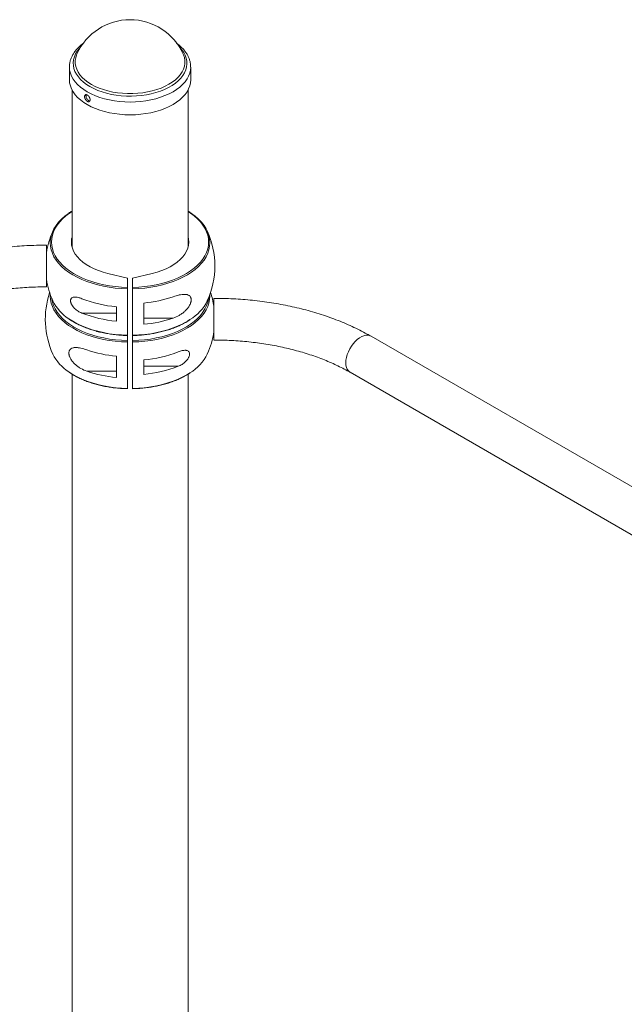
# Model space of a CAD drawing. Units: millimetres. Extents: x -925 to 5626, y -4196 to 1537.
# Drawn here: x 2107 to 2571, y 781 to 1537 of the extents above; entities that cross this region are included whole.
import ezdxf

# ---------------------------------------------------------------- set-up
doc = ezdxf.new("R2010")
doc.units = ezdxf.units.MM

msp = doc.modelspace()

# ---------------------------------------------------------------- linework, layer by layer
at = {"color": 7, "linetype": 'Continuous', "lineweight": 15}
for p, q in [((2232.69, 1510.55), (2232.78, 1510.35)), ((2145.55, 1500.38), (2145.55, 1490.56)), ((2238.55, 1490.56), (2238.55, 1500.38)), ((2238.55, 1500.38), (2238.55, 1500.25)), ((2147.55, 1482.77), (2147.55, 1362.2)), ((2236.55, 1362.2), (2236.55, 1482.77)), ((2237.98, 1388.97), (2236.55, 1389.86)), ((2175.05, 1342.01), (2190.05, 1338.38)), ((2190.05, 1338.38), (2190.05, 1331.28)), ((2209.05, 1342.01), (2194.05, 1338.38)), ((2194.05, 1338.38), (2194.05, 1331.28)), ((2194.05, 1338.38), (2194.05, 1301.63)), ((2130.85, 1325.64), (2130.86, 1325.77)), ((2253.24, 1325.77), (2253.27, 1324.87)), ((2155.03, 1311.58), (2181.55, 1311.58)), ((2181.55, 1311.58), (2181.55, 1305.35)), ((2225.22, 1307.77), (2202.55, 1307.77)), ((2194.05, 1301.63), (2194.05, 1294.54)), ((2190.05, 1290.45), (2190.05, 1294.36)), ((2194.05, 1290.45), (2194.05, 1294.45)), ((2194.05, 1260.8), (2194.05, 1294.45)), ((2925.37, 977.14), (2376.85, 1293.79)), ((2229.07, 1270.75), (2202.55, 1270.75)), ((2147.55, 1264.68), (2147.55, 610.61)), ((2158.88, 1266.94), (2181.55, 1266.94)), ((2181.55, 1266.94), (2181.55, 1262.12)), ((2236.55, 610.65), (2236.55, 1264.68)), ((2360.85, 1266.08), (2915.23, 946.05)), ((2194.05, 1253.71), (2194.05, 1260.8))]:
    msp.add_line(p, q, dxfattribs=at)
at = {"color": 8, "linetype": 'Continuous', "lineweight": 15, "flags": 128}
for points in [[(2161.27, 1485.36), (2158.63, 1487.03), (2156.25, 1488.82), (2154.16, 1490.73), (2152.38, 1492.74), (2150.92, 1494.84), (2149.78, 1497), (2148.99, 1499.21), (2148.55, 1501.46), (2148.45, 1503.71), (2148.71, 1505.97), (2149.31, 1508.2), (2150.26, 1510.39), (2151.55, 1512.53), (2153.16, 1514.58), (2154.13, 1515.63)], [(2229.97, 1515.63), (2231.72, 1513.65), (2233.18, 1511.55), (2234.32, 1509.39), (2235.11, 1507.18), (2235.55, 1504.93), (2235.65, 1502.68), (2235.39, 1500.42), (2234.79, 1498.19), (2233.84, 1496), (2232.55, 1493.87), (2230.94, 1491.81), (2229.02, 1489.84), (2226.79, 1487.98), (2224.29, 1486.25), (2221.53, 1484.65), (2218.53, 1483.19), (2215.32, 1481.9), (2211.92, 1480.79), (2208.36, 1479.85), (2204.67, 1479.1), (2200.88, 1478.54), (2197.01, 1478.18), (2193.11, 1478.03), (2189.2, 1478.08), (2185.31, 1478.32), (2181.47, 1478.77), (2177.72, 1479.42), (2174.09, 1480.26), (2170.6, 1481.28), (2167.28, 1482.48), (2164.16, 1483.84), (2161.27, 1485.36)], [(2162.36, 1487.05), (2159.73, 1488.71), (2157.39, 1490.5), (2155.33, 1492.4), (2153.6, 1494.41), (2152.19, 1496.5), (2151.12, 1498.65), (2150.39, 1500.86), (2150.03, 1503.09), (2150.02, 1505.34), (2150.37, 1507.57), (2151.08, 1509.78), (2151.32, 1510.35)], [(2232.78, 1510.35), (2232.99, 1509.86), (2233.71, 1507.66), (2234.07, 1505.42), (2234.08, 1503.18), (2233.73, 1500.95), (2233.02, 1498.74), (2231.96, 1496.58), (2230.57, 1494.49), (2228.84, 1492.48), (2226.8, 1490.57), (2224.47, 1488.78), (2221.85, 1487.12), (2218.99, 1485.6), (2215.89, 1484.25), (2212.59, 1483.06), (2209.11, 1482.06), (2205.49, 1481.24), (2201.76, 1480.63), (2197.94, 1480.21), (2194.07, 1480), (2190.18, 1480), (2186.31, 1480.2), (2182.49, 1480.61), (2178.75, 1481.22), (2175.13, 1482.02), (2171.65, 1483.02), (2168.34, 1484.2), (2165.23, 1485.55), (2162.36, 1487.05)], [(2159.23, 1481.36), (2156.48, 1483.09), (2154.01, 1484.94), (2151.82, 1486.92), (2149.94, 1488.99), (2148.38, 1491.15), (2147.16, 1493.39), (2146.27, 1495.67), (2145.73, 1497.99), (2145.55, 1500.3)], [(2238.55, 1500.25), (2238.38, 1498.09), (2237.86, 1495.77), (2236.99, 1493.48), (2235.78, 1491.25), (2234.23, 1489.08), (2232.36, 1487), (2230.19, 1485.02), (2227.73, 1483.16), (2224.99, 1481.43), (2222.01, 1479.85), (2218.79, 1478.42), (2215.37, 1477.16), (2211.78, 1476.07), (2208.03, 1475.17), (2204.17, 1474.46), (2200.21, 1473.95), (2196.19, 1473.64), (2192.14, 1473.54), (2188.08, 1473.64), (2184.06, 1473.94), (2180.1, 1474.44), (2176.23, 1475.14), (2172.48, 1476.03), (2168.87, 1477.11), (2165.45, 1478.36), (2162.23, 1479.79), (2159.23, 1481.36)], [(2147.55, 1389.53), (2145.63, 1388.26), (2142.82, 1386.14), (2140.29, 1383.9), (2138.07, 1381.55), (2136.17, 1379.11), (2134.6, 1376.59), (2133.37, 1374.02), (2132.48, 1371.39), (2131.95, 1368.73), (2131.77, 1366.06), (2131.95, 1363.39), (2132.48, 1360.73), (2133.37, 1358.1), (2134.6, 1355.53), (2136.17, 1353.01), (2138.07, 1350.57), (2140.29, 1348.22), (2142.82, 1345.98), (2145.63, 1343.86), (2148.72, 1341.86), (2152.07, 1340.02), (2155.65, 1338.32), (2159.45, 1336.79), (2163.44, 1335.43), (2167.6, 1334.25), (2171.91, 1333.26), (2176.33, 1332.46), (2180.85, 1331.87), (2185.43, 1331.47), (2190.05, 1331.28)], [(2194.05, 1331.28), (2198.67, 1331.47), (2203.25, 1331.87), (2207.77, 1332.46), (2212.19, 1333.26), (2216.5, 1334.25), (2220.66, 1335.43), (2224.65, 1336.79), (2228.45, 1338.32), (2232.03, 1340.02), (2235.38, 1341.86), (2238.47, 1343.86), (2241.28, 1345.98), (2243.81, 1348.22), (2246.03, 1350.57), (2247.93, 1353.01), (2249.5, 1355.53), (2250.73, 1358.1), (2251.62, 1360.73), (2252.15, 1363.39), (2252.33, 1366.06), (2252.15, 1368.73), (2251.62, 1371.39), (2250.73, 1374.02), (2249.5, 1376.59), (2247.93, 1379.11), (2246.03, 1381.55), (2243.81, 1383.9), (2241.28, 1386.14), (2238.47, 1388.26), (2236.55, 1389.53)], [(2190.05, 1330.19), (2185.36, 1330.39), (2180.7, 1330.79), (2176.11, 1331.39), (2171.62, 1332.2), (2167.24, 1333.21), (2163.02, 1334.4), (2158.96, 1335.78), (2155.1, 1337.34), (2151.46, 1339.06), (2148.06, 1340.94), (2144.92, 1342.96), (2142.05, 1345.12), (2139.49, 1347.4), (2137.23, 1349.78), (2135.3, 1352.26), (2133.7, 1354.82), (2132.45, 1357.44), (2131.55, 1360.1), (2131.01, 1362.8), (2130.83, 1365.52), (2130.85, 1366.46)], [(2253.27, 1365.69), (2253.27, 1365.52), (2253.09, 1362.8), (2252.55, 1360.1), (2251.65, 1357.44), (2250.4, 1354.82), (2248.8, 1352.26), (2246.87, 1349.78), (2244.61, 1347.4), (2242.05, 1345.12), (2239.18, 1342.96), (2236.04, 1340.94), (2232.64, 1339.06), (2229, 1337.34), (2225.14, 1335.78), (2221.09, 1334.4), (2216.86, 1333.21), (2212.48, 1332.2), (2207.99, 1331.39), (2203.4, 1330.79), (2198.75, 1330.39), (2194.05, 1330.19)], [(2190.05, 1289.37), (2185.36, 1289.56), (2180.7, 1289.96), (2176.11, 1290.57), (2171.62, 1291.37), (2167.24, 1292.38), (2163.02, 1293.58), (2158.96, 1294.95), (2155.1, 1296.51), (2151.46, 1298.23), (2148.06, 1300.11), (2144.92, 1302.13), (2142.05, 1304.29), (2139.49, 1306.57), (2137.23, 1308.95), (2135.3, 1311.43), (2133.7, 1313.99), (2132.45, 1316.61), (2131.55, 1319.28), (2131.01, 1321.98), (2130.83, 1324.69), (2130.85, 1325.64)], [(2131.88, 1323.09), (2131.95, 1322.56), (2132.48, 1319.9), (2133.37, 1317.28), (2134.6, 1314.7), (2136.17, 1312.18), (2138.07, 1309.74), (2140.29, 1307.4), (2142.82, 1305.15), (2145.63, 1303.03), (2148.72, 1301.04), (2152.07, 1299.19), (2155.65, 1297.49), (2159.45, 1295.96), (2163.44, 1294.6), (2167.6, 1293.42), (2171.91, 1292.43), (2176.33, 1291.64), (2180.85, 1291.04), (2185.43, 1290.64), (2190.05, 1290.45)], [(2253.27, 1324.87), (2253.27, 1324.69), (2253.09, 1321.98), (2252.55, 1319.28), (2251.65, 1316.61), (2250.4, 1313.99), (2248.8, 1311.43), (2246.87, 1308.95), (2244.61, 1306.57), (2242.05, 1304.29), (2239.18, 1302.13), (2236.04, 1300.11), (2232.64, 1298.23), (2229, 1296.51), (2225.14, 1294.95), (2221.09, 1293.58), (2216.86, 1292.38), (2212.48, 1291.37), (2207.99, 1290.57), (2203.4, 1289.96), (2198.75, 1289.56), (2194.05, 1289.37)], [(2194.05, 1290.45), (2198.67, 1290.64), (2203.25, 1291.04), (2207.77, 1291.64), (2212.19, 1292.43), (2216.5, 1293.42), (2220.66, 1294.6), (2224.65, 1295.96), (2228.45, 1297.49), (2232.03, 1299.19), (2235.38, 1301.04), (2238.47, 1303.03), (2241.28, 1305.15), (2243.81, 1307.4), (2246.03, 1309.74), (2247.93, 1312.18), (2249.5, 1314.7), (2250.73, 1317.28), (2251.62, 1319.9), (2252.15, 1322.56), (2252.22, 1323.09)], [(2145.09, 1307.18), (2148.06, 1305.28), (2151.46, 1303.4), (2155.1, 1301.68), (2158.96, 1300.12), (2163.02, 1298.74), (2167.24, 1297.55), (2171.62, 1296.54), (2176.11, 1295.73), (2180.7, 1295.13), (2185.36, 1294.73), (2190.05, 1294.53)], [(2194.05, 1294.53), (2198.75, 1294.73), (2203.4, 1295.13), (2207.99, 1295.73), (2212.48, 1296.54), (2216.86, 1297.55), (2221.09, 1298.74), (2225.14, 1300.12), (2229, 1301.68), (2232.64, 1303.4), (2236.04, 1305.28), (2238, 1306.5)], [(2376.85, 1293.79), (2375.91, 1294.22), (2374.51, 1294.51), (2372.99, 1294.48), (2371.37, 1294.12), (2369.7, 1293.45), (2368.01, 1292.47), (2366.34, 1291.22), (2364.72, 1289.71), (2363.2, 1287.98), (2361.8, 1286.08), (2360.56, 1284.03), (2359.51, 1281.9), (2358.66, 1279.72), (2358.04, 1277.54), (2357.67, 1275.42), (2357.54, 1273.4)], [(2357.54, 1273.4), (2357.67, 1271.53), (2358.04, 1269.84), (2358.66, 1268.38), (2359.51, 1267.18), (2360.56, 1266.26), (2360.85, 1266.08)], [(2145.09, 1266.36), (2148.06, 1264.45), (2151.46, 1262.57), (2155.1, 1260.85), (2158.96, 1259.29), (2163.02, 1257.92), (2167.24, 1256.72), (2171.62, 1255.71), (2176.11, 1254.91), (2180.7, 1254.3), (2185.36, 1253.9), (2190.05, 1253.71)], [(2194.05, 1253.71), (2198.75, 1253.9), (2203.4, 1254.3), (2207.99, 1254.91), (2212.48, 1255.71), (2216.86, 1256.72), (2221.09, 1257.92), (2225.14, 1259.29), (2229, 1260.85), (2232.64, 1262.57), (2236.04, 1264.45), (2238, 1265.68)]]:
    msp.add_lwpolyline(points, dxfattribs=at)
at = {"color": 7, "linetype": 'Continuous', "lineweight": 15, "flags": 128}
for points in [[(2159.23, 1471.54), (2156.48, 1473.27), (2154.01, 1475.12), (2151.82, 1477.09), (2149.94, 1479.17), (2148.38, 1481.33), (2147.16, 1483.56), (2146.27, 1485.85), (2145.73, 1488.17), (2145.55, 1490.51), (2145.55, 1490.56)], [(2238.55, 1490.56), (2238.38, 1488.27), (2237.86, 1485.94), (2236.99, 1483.66), (2235.78, 1481.42), (2234.23, 1479.26), (2232.36, 1477.18), (2230.19, 1475.2), (2227.73, 1473.34), (2224.99, 1471.61), (2222.01, 1470.03), (2218.79, 1468.6), (2215.37, 1467.33), (2211.78, 1466.25), (2208.03, 1465.35), (2204.17, 1464.64), (2200.21, 1464.13), (2196.19, 1463.82), (2192.14, 1463.71), (2188.08, 1463.81), (2184.06, 1464.11), (2180.1, 1464.62), (2176.23, 1465.32), (2172.48, 1466.21), (2168.87, 1467.29), (2165.45, 1468.54), (2162.23, 1469.96), (2159.23, 1471.54)], [(2130.85, 1366.46), (2131.01, 1368.23), (2131.55, 1370.93), (2132.45, 1373.6), (2133.7, 1376.22), (2135.3, 1378.78), (2137.23, 1381.25), (2139.49, 1383.64), (2142.05, 1385.92), (2144.92, 1388.07), (2144.92, 1388.08)], [(2238.16, 1388.77), (2239.18, 1388.07), (2242.05, 1385.92), (2244.61, 1383.64), (2246.87, 1381.25), (2248.8, 1378.78), (2250.4, 1376.22), (2251.65, 1373.6), (2252.55, 1370.93), (2253.09, 1368.23), (2253.27, 1365.69)], [(2175.05, 1342.01), (2171.33, 1343), (2167.79, 1344.18), (2164.44, 1345.55), (2161.33, 1347.08), (2158.47, 1348.77), (2155.88, 1350.6), (2153.6, 1352.57), (2151.63, 1354.64), (2150, 1356.81), (2148.72, 1359.05), (2147.79, 1361.36), (2147.24, 1363.7), (2147.05, 1366.06), (2147.24, 1368.42), (2147.55, 1369.92)], [(2209.05, 1342.01), (2212.77, 1343), (2216.31, 1344.18), (2219.66, 1345.55), (2222.77, 1347.08), (2225.64, 1348.77), (2228.22, 1350.6), (2230.5, 1352.57), (2232.47, 1354.64), (2234.1, 1356.81), (2235.38, 1359.05), (2236.31, 1361.36), (2236.86, 1363.7), (2237.05, 1366.06), (2236.86, 1368.42), (2236.55, 1369.92)], [(2127.85, 1363.69), (2127.85, 1363.62), (2127.85, 1363.22), (2127.85, 1362.48), (2127.85, 1361.41), (2127.85, 1360.03), (2127.85, 1358.37), (2127.85, 1356.47), (2127.85, 1354.38), (2127.85, 1352.14), (2127.85, 1349.8), (2127.85, 1347.42), (2127.85, 1345.03), (2127.85, 1342.71), (2127.85, 1340.5), (2127.85, 1338.45)], [(2127.85, 1338.45), (2127.85, 1336.61), (2127.85, 1335.01), (2127.85, 1333.7), (2127.85, 1332.7), (2127.85, 1332.03), (2127.85, 1331.71), (2127.85, 1331.69)], [(2190.05, 1294.53), (2190.05, 1297.53), (2190.05, 1300.82), (2190.05, 1304.38), (2190.05, 1308.19), (2190.05, 1312.23), (2190.05, 1316.47), (2190.05, 1320.9), (2190.05, 1325.48), (2190.05, 1330.19)], [(2194.05, 1330.19), (2194.05, 1325.48), (2194.05, 1320.9), (2194.05, 1316.47), (2194.05, 1312.23), (2194.05, 1308.19), (2194.05, 1304.38), (2194.05, 1300.82), (2194.05, 1297.53), (2194.05, 1294.53)], [(2256.25, 1317.05), (2256.25, 1317.94), (2256.25, 1319.54), (2256.25, 1320.85), (2256.25, 1321.85), (2256.25, 1322.52), (2256.25, 1322.83), (2256.25, 1322.79), (2256.25, 1322.4), (2256.25, 1321.65), (2256.25, 1320.58), (2256.25, 1319.2), (2256.25, 1317.54), (2256.25, 1315.65), (2256.25, 1313.56), (2256.25, 1311.32), (2256.25, 1308.98), (2256.25, 1306.59), (2256.25, 1304.21), (2256.25, 1301.89), (2256.25, 1299.67), (2256.25, 1297.62)], [(2181.55, 1316.37), (2181.55, 1315.74), (2181.55, 1314.48), (2181.55, 1313.34), (2181.55, 1312.41), (2181.55, 1311.77), (2181.55, 1311.46), (2181.55, 1311.52), (2181.55, 1311.93), (2181.55, 1312.67), (2181.55, 1313.67), (2181.55, 1314.86), (2181.55, 1316.14), (2181.55, 1316.39)], [(2181.55, 1316.37), (2181.55, 1314.91), (2181.55, 1313.47), (2181.55, 1312.05), (2181.55, 1310.66), (2181.55, 1309.29), (2181.55, 1307.95), (2181.55, 1306.64), (2181.55, 1305.35)], [(2181.55, 1316.37), (2181.55, 1315.55), (2181.55, 1314.02), (2181.55, 1312.67), (2181.55, 1311.58)], [(2194.05, 1313.34), (2194.05, 1312.41), (2194.05, 1311.77), (2194.05, 1311.46), (2194.05, 1311.52), (2194.05, 1311.93), (2194.05, 1312.67), (2194.05, 1313.67), (2194.05, 1314.86), (2194.05, 1316.14), (2194.05, 1317.39), (2194.05, 1318.53), (2194.05, 1319.46), (2194.05, 1320.11), (2194.05, 1320.42), (2194.05, 1320.36), (2194.05, 1319.94), (2194.05, 1319.2), (2194.05, 1318.2), (2194.05, 1317.01), (2194.05, 1315.74), (2194.05, 1314.48), (2194.05, 1313.34)], [(2202.55, 1302.94), (2202.55, 1304.78), (2202.55, 1306.68), (2202.55, 1308.64), (2202.55, 1310.66), (2202.55, 1312.73), (2202.55, 1314.87), (2202.55, 1317.05), (2202.55, 1319.28)], [(2256.25, 1316.89), (2256.25, 1317.76), (2256.25, 1318.47), (2256.25, 1318.82), (2256.25, 1318.81), (2256.25, 1318.44), (2256.25, 1317.71), (2256.25, 1316.66), (2256.25, 1315.31), (2256.25, 1313.7), (2256.25, 1311.88), (2256.25, 1309.91), (2256.25, 1307.85), (2256.25, 1305.76), (2256.25, 1303.7), (2256.25, 1301.74), (2256.25, 1299.93), (2256.25, 1298.34), (2256.25, 1297), (2256.25, 1295.96), (2256.25, 1295.26), (2256.25, 1294.9), (2256.25, 1294.91), (2256.25, 1295.28), (2256.25, 1296.01), (2256.25, 1297.06), (2256.25, 1297.34)], [(2256.25, 1297.62), (2256.25, 1295.78), (2256.25, 1294.18), (2256.25, 1292.87), (2256.25, 1291.87), (2256.25, 1291.2), (2256.25, 1290.89), (2256.25, 1290.93), (2256.25, 1291.32), (2256.25, 1292.07), (2256.25, 1293.14), (2256.25, 1294.52), (2256.25, 1296.18), (2256.25, 1296.67)], [(2190.05, 1253.71), (2190.05, 1256.7), (2190.05, 1259.99), (2190.05, 1263.55), (2190.05, 1267.36), (2190.05, 1271.4), (2190.05, 1275.65), (2190.05, 1280.07), (2190.05, 1284.66), (2190.05, 1289.37)], [(2194.05, 1289.37), (2194.05, 1284.66), (2194.05, 1280.07), (2194.05, 1275.65), (2194.05, 1271.4), (2194.05, 1267.36), (2194.05, 1263.55), (2194.05, 1259.99), (2194.05, 1256.7), (2194.05, 1253.71)], [(2181.55, 1278.46), (2181.55, 1277.71), (2181.55, 1276.57), (2181.55, 1275.31), (2181.55, 1274.03), (2181.55, 1272.85), (2181.55, 1271.84), (2181.55, 1271.1), (2181.55, 1270.69), (2181.55, 1270.63), (2181.55, 1270.94), (2181.55, 1271.58), (2181.55, 1272.51), (2181.55, 1273.65), (2181.55, 1274.91), (2181.55, 1276.19), (2181.55, 1277.37), (2181.55, 1278.38), (2181.55, 1278.52)], [(2181.55, 1278.47), (2181.55, 1277.32), (2181.55, 1275.37), (2181.55, 1273.42), (2181.55, 1271.53), (2181.55, 1269.78), (2181.55, 1268.23), (2181.55, 1266.94)], [(2181.55, 1262.12), (2181.55, 1263.95), (2181.55, 1265.85), (2181.55, 1267.81), (2181.55, 1269.83), (2181.55, 1271.91), (2181.55, 1274.04), (2181.55, 1276.22), (2181.55, 1278.45)], [(2194.05, 1277.71), (2194.05, 1278.64), (2194.05, 1279.28), (2194.05, 1279.59), (2194.05, 1279.53), (2194.05, 1279.12), (2194.05, 1278.38), (2194.05, 1277.37), (2194.05, 1276.19), (2194.05, 1274.91), (2194.05, 1273.65), (2194.05, 1272.51), (2194.05, 1271.58), (2194.05, 1270.94), (2194.05, 1270.63), (2194.05, 1270.69), (2194.05, 1271.1), (2194.05, 1271.84), (2194.05, 1272.85), (2194.05, 1274.03), (2194.05, 1275.31), (2194.05, 1276.57), (2194.05, 1277.71)], [(2202.55, 1275.55), (2202.55, 1274.08), (2202.55, 1272.64), (2202.55, 1271.22), (2202.55, 1269.83), (2202.55, 1268.46), (2202.55, 1267.12), (2202.55, 1265.81), (2202.55, 1264.52)]]:
    msp.add_lwpolyline(points, dxfattribs=at)
at = {"color": 7, "linetype": 'Continuous', "lineweight": 15}
for centre, radius, start, end in [((2192.05, 1492.08), 44.64, 24.15448, 155.84552), ((2192.05, 1347.69), 65, 155.70622, 170.9775), ((2192.05, 1347.69), 65, 335.70622, 24.29378), ((2192.05, 1347.69), 65, 189.02251, 204.29378), ((2192.05, 1306.86), 65, 161.69624, 204.29378), ((2189.92, 1411.58), 95.57, 248.58785, 264.97544), ((2193.71, 1416.41), 97.54, 275.19998, 288.84574), ((2192.05, 1306.86), 65, 8.83555, 18.30372), ((2164.83, 1337.17), 35.9, 206.86079, 236.62916), ((2219.99, 1336.42), 34.92, 301.04839, 333.69578), ((2189.92, 1400.55), 95.57, 248.58785, 264.97544), ((2193.71, 1400.08), 97.54, 275.19998, 288.84574), ((2192.05, 1306.86), 65, 335.70622, 351.60691), ((2164.83, 1296.34), 35.9, 206.86079, 236.62916), ((2190.39, 1375.58), 97.54, 251.15426, 264.80003), ((2194.18, 1370.75), 95.57, 275.02457, 291.41216), ((2219.99, 1295.59), 34.92, 301.04839, 333.69578), ((2194.18, 1359.73), 95.57, 275.02457, 291.41216), ((2190.39, 1359.25), 97.54, 251.15426, 264.80003)]:
    msp.add_arc(centre, radius, start, end, dxfattribs=at)
for points, knots in [([(2156.23, 1518.57), (2155.5, 1518.02), (2153.96, 1516.85), (2151.92, 1514.91), (2150.07, 1512.79), (2148.51, 1510.56), (2147.27, 1508.26), (2146.35, 1505.9), (2145.79, 1503.51), (2145.53, 1501.64), (2145.58, 1500.56), (2145.59, 1500.29)], [0, 0, 0, 0, 0.110743, 0.235429, 0.359578, 0.48277, 0.604578, 0.724699, 0.843083, 0.959992, 1, 1, 1, 1]), ([(2238.51, 1500.23), (2238.52, 1500.68), (2238.54, 1501.93), (2238.23, 1503.96), (2237.61, 1506.29), (2236.68, 1508.57), (2235.44, 1510.79), (2233.91, 1512.95), (2232.08, 1515.01), (2230.01, 1516.97), (2228.42, 1518.16), (2227.64, 1518.75)], [0, 0, 0, 0, 0.065885, 0.179873, 0.293979, 0.408878, 0.525071, 0.642809, 0.762072, 0.882623, 1, 1, 1, 1]), ([(2157.17, 1477.4), (2157.17, 1477.89), (2157.19, 1478.04), (2157.24, 1478.32), (2157.28, 1478.45), (2157.38, 1478.68), (2157.44, 1478.78), (2157.58, 1478.96), (2157.67, 1479.03), (2157.86, 1479.14), (2157.96, 1479.17), (2158.18, 1479.21), (2158.3, 1479.22), (2158.55, 1479.19), (2158.68, 1479.16), (2158.95, 1479.06), (2159.09, 1479), (2159.37, 1478.84), (2159.51, 1478.74), (2159.79, 1478.52), (2159.92, 1478.4), (2160.18, 1478.13), (2160.31, 1477.99), (2160.55, 1477.68), (2160.66, 1477.52), (2160.87, 1477.19), (2160.96, 1477.01), (2161.12, 1476.66), (2161.2, 1476.49), (2161.31, 1476.13), (2161.35, 1475.96), (2161.41, 1475.61), (2161.42, 1475.44), (2161.42, 1475.12), (2161.41, 1474.97), (2161.35, 1474.69), (2161.31, 1474.55), (2161.2, 1474.31), (2161.13, 1474.21), (2160.96, 1474.02), (2160.87, 1473.95), (2160.67, 1473.83), (2160.55, 1473.79), (2160.31, 1473.74), (2160.19, 1473.73), (2159.92, 1473.75), (2159.79, 1473.78), (2159.51, 1473.87), (2159.37, 1473.93), (2159.09, 1474.1), (2158.95, 1474.19), (2158.69, 1474.41), (2158.55, 1474.54), (2158.3, 1474.81), (2158.18, 1474.96), (2157.96, 1475.27), (2157.86, 1475.44), (2157.67, 1475.79), (2157.59, 1475.96), (2157.44, 1476.33), (2157.38, 1476.51), (2157.23, 1477.05), (2157.17, 1477.4), (2157.17, 1477.89)], [-0.0625, -0.0625, 0, 0, 0.03125, 0.03125, 0.0625, 0.0625, 0.09375, 0.09375, 0.125, 0.125, 0.15625, 0.15625, 0.1875, 0.1875, 0.21875, 0.21875, 0.25, 0.25, 0.28125, 0.28125, 0.3125, 0.3125, 0.34375, 0.34375, 0.375, 0.375, 0.40625, 0.40625, 0.4375, 0.4375, 0.46875, 0.46875, 0.5, 0.5, 0.53125, 0.53125, 0.5625, 0.5625, 0.59375, 0.59375, 0.625, 0.625, 0.65625, 0.65625, 0.6875, 0.6875, 0.71875, 0.71875, 0.75, 0.75, 0.78125, 0.78125, 0.8125, 0.8125, 0.84375, 0.84375, 0.875, 0.875, 0.90625, 0.90625, 0.9375, 0.9375, 1, 1, 1.03125, 1.03125]), ([(2158.42, 1479.17), (2158.37, 1479.06), (2158.25, 1478.84), (2158.24, 1478.52), (2158.23, 1478.34)], [0, 0, 0, 0, 0.4634195, 1, 1, 1, 1]), ([(2158.23, 1478.34), (2158.26, 1478.05), (2158.3, 1477.47), (2158.64, 1476.52), (2159.16, 1475.64), (2159.81, 1474.92), (2160.52, 1474.45), (2160.96, 1474.39), (2161.18, 1474.36)], [0, 0, 0, 0, 0.168778, 0.337547, 0.506551, 0.67571, 0.844614, 1, 1, 1, 1]), ([(2147.55, 1389.86), (2147.13, 1389.62), (2146.27, 1389.11), (2145.5, 1388.55), (2145.11, 1388.27)], [0, 0, 0, 0, 0.487706, 1, 1, 1, 1]), ([(2127.85, 1363.69), (2126.54, 1363.68), (2122.75, 1363.67), (2116.48, 1363.5), (2109.07, 1363.11), (2101.7, 1362.54), (2094.37, 1361.78), (2087.1, 1360.83), (2079.89, 1359.7), (2072.77, 1358.38), (2065.75, 1356.88), (2058.82, 1355.2), (2052.02, 1353.34), (2045.35, 1351.3), (2038.82, 1349.09), (2032.44, 1346.7), (2026.23, 1344.15), (2020.19, 1341.42), (2014.34, 1338.53), (2010.06, 1336.23), (2007.74, 1334.9), (2007.25, 1334.62)], [0, 0, 0, 0, 0.029712, 0.085632, 0.141561, 0.197502, 0.253462, 0.309446, 0.365459, 0.421507, 0.477597, 0.533733, 0.58992, 0.646162, 0.702464, 0.758827, 0.815254, 0.871743, 0.928291, 0.984893, 1, 1, 1, 1]), ([(2023.25, 1306.9), (2024.04, 1307.36), (2026.35, 1308.67), (2030.35, 1310.77), (2035.31, 1313.16), (2040.49, 1315.43), (2045.87, 1317.58), (2051.43, 1319.6), (2057.17, 1321.47), (2063.08, 1323.21), (2069.13, 1324.8), (2075.32, 1326.23), (2081.63, 1327.5), (2088.05, 1328.61), (2094.56, 1329.56), (2101.15, 1330.33), (2107.8, 1330.94), (2114.5, 1331.37), (2121.19, 1331.64), (2125.65, 1331.67), (2127.85, 1331.69)], [0, 0, 0, 0, 0.0296009, 0.086235, 0.1429322, 0.1996973, 0.2565362, 0.3134511, 0.3704417, 0.4275059, 0.4846399, 0.5418387, 0.5990968, 0.656408, 0.7137657, 0.7711631, 0.8285932, 0.8860488, 0.9435228, 1, 1, 1, 1]), ([(2190.05, 1331.28), (2190.05, 1331.16), (2190.05, 1330.99), (2190.05, 1330.61), (2190.05, 1330.39), (2190.05, 1330.19)], [0, 0, 0, 0, 0.5, 0.5, 1, 1, 1, 1]), ([(2194.05, 1330.19), (2194.05, 1330.39), (2194.05, 1330.6), (2194.05, 1330.99), (2194.05, 1331.16), (2194.05, 1331.28)], [0, 0, 0, 0, 0.5, 0.5, 1, 1, 1, 1]), ([(2155.03, 1322.6), (2154.06, 1322.99), (2153.12, 1323.31), (2151.75, 1323.64), (2151.29, 1323.72), (2150.41, 1323.83), (2149.97, 1323.85), (2149.14, 1323.82), (2148.74, 1323.76), (2148, 1323.55), (2147.66, 1323.39), (2147.22, 1323.05), (2147.08, 1322.93), (2146.84, 1322.63), (2146.74, 1322.47), (2146.56, 1322.11), (2146.49, 1321.91), (2146.4, 1321.48), (2146.38, 1321.25), (2146.38, 1320.77), (2146.4, 1320.51), (2146.49, 1319.99), (2146.55, 1319.73), (2146.72, 1319.19), (2146.82, 1318.92), (2147.06, 1318.4), (2147.2, 1318.13), (2147.64, 1317.36), (2147.98, 1316.87), (2148.53, 1316.18), (2148.72, 1315.96), (2149.12, 1315.53), (2149.32, 1315.32), (2149.94, 1314.72), (2150.37, 1314.34), (2151.26, 1313.65), (2151.72, 1313.33), (2153.11, 1312.45), (2154.06, 1311.97), (2155.03, 1311.58)], [0, 0, 0, 0, 0.125, 0.125, 0.1875, 0.1875, 0.25, 0.25, 0.3125, 0.3125, 0.375, 0.375, 0.40625, 0.40625, 0.4375, 0.4375, 0.46875, 0.46875, 0.5, 0.5, 0.53125, 0.53125, 0.5625, 0.5625, 0.59375, 0.59375, 0.625, 0.625, 0.6875, 0.6875, 0.71875, 0.71875, 0.75, 0.75, 0.8125, 0.8125, 0.875, 0.875, 1, 1, 1, 1]), ([(2225.22, 1307.77), (2226.77, 1308.31), (2228.28, 1308.98), (2230.47, 1310.22), (2231.18, 1310.67), (2232.24, 1311.42), (2232.59, 1311.69), (2233.28, 1312.23), (2233.61, 1312.52), (2234.27, 1313.11), (2234.59, 1313.41), (2235.22, 1314.05), (2235.52, 1314.39), (2236.4, 1315.42), (2236.93, 1316.15), (2237.64, 1317.32), (2237.85, 1317.72), (2238.23, 1318.52), (2238.4, 1318.93), (2238.6, 1319.54), (2238.66, 1319.75), (2238.77, 1320.15), (2238.81, 1320.35), (2238.92, 1320.95), (2238.95, 1321.33), (2238.95, 1321.89), (2238.95, 1322.07), (2238.91, 1322.43), (2238.88, 1322.59), (2238.81, 1322.92), (2238.77, 1323.08), (2238.66, 1323.38), (2238.6, 1323.53), (2238.4, 1323.94), (2238.23, 1324.19), (2237.85, 1324.63), (2237.63, 1324.82), (2236.93, 1325.32), (2236.4, 1325.55), (2235.22, 1325.85), (2234.6, 1325.92), (2233.29, 1325.95), (2232.6, 1325.9), (2231.19, 1325.73), (2230.47, 1325.59), (2228.28, 1325.1), (2226.77, 1324.64), (2225.22, 1324.1)], [0, 0, 0, 0, 0.125, 0.125, 0.1875, 0.1875, 0.21875, 0.21875, 0.25, 0.25, 0.28125, 0.28125, 0.3125, 0.3125, 0.375, 0.375, 0.40625, 0.40625, 0.4375, 0.4375, 0.453125, 0.453125, 0.46875, 0.46875, 0.5, 0.5, 0.515625, 0.515625, 0.53125, 0.53125, 0.546875, 0.546875, 0.5625, 0.5625, 0.59375, 0.59375, 0.625, 0.625, 0.6875, 0.6875, 0.75, 0.75, 0.8125, 0.8125, 0.875, 0.875, 1, 1, 1, 1]), ([(2376.85, 1293.79), (2375.87, 1294.35), (2373.06, 1295.95), (2368.24, 1298.48), (2362.35, 1301.32), (2356.27, 1304), (2350.01, 1306.51), (2343.59, 1308.85), (2337.03, 1311.02), (2330.32, 1313.01), (2323.48, 1314.83), (2316.53, 1316.46), (2309.48, 1317.92), (2302.33, 1319.19), (2295.11, 1320.27), (2287.82, 1321.17), (2280.47, 1321.88), (2273.09, 1322.41), (2265.67, 1322.74), (2260.05, 1322.85), (2256.91, 1322.86), (2256.25, 1322.86)], [0, 0, 0, 0, 0.030098, 0.086593, 0.143055, 0.199483, 0.25587, 0.312209, 0.368497, 0.424734, 0.48092, 0.537059, 0.593154, 0.649209, 0.705228, 0.761217, 0.817181, 0.873125, 0.929056, 0.984979, 1, 1, 1, 1]), ([(2145.26, 1306.99), (2145.4, 1306.89), (2146.45, 1306.12), (2148.65, 1304.79), (2151.86, 1303.03), (2155.3, 1301.42), (2158.92, 1299.95), (2162.72, 1298.65), (2166.66, 1297.5), (2170.73, 1296.53), (2174.91, 1295.72), (2179.18, 1295.09), (2183.52, 1294.65), (2187.15, 1294.42), (2189.33, 1294.38), (2190.05, 1294.36)], [0, 0, 0, 0, 0.0128044, 0.0987933, 0.1847957, 0.2707894, 0.3567652, 0.4427189, 0.5286493, 0.6145576, 0.7004463, 0.7863186, 0.8721781, 0.958029, 1, 1, 1, 1]), ([(2194.05, 1294.36), (2194.44, 1294.36), (2196.3, 1294.4), (2199.62, 1294.58), (2203.97, 1294.98), (2208.25, 1295.57), (2212.45, 1296.33), (2216.55, 1297.27), (2220.53, 1298.38), (2224.35, 1299.65), (2228.01, 1301.08), (2231.5, 1302.66), (2234.75, 1304.39), (2236.87, 1305.61), (2237.82, 1306.29), (2237.84, 1306.3)], [0, 0, 0, 0, 0.023774, 0.112281, 0.200806, 0.289342, 0.377892, 0.466461, 0.555052, 0.64367, 0.732318, 0.820997, 0.909707, 0.998446, 1, 1, 1, 1]), ([(2190.05, 1294.53), (2190.05, 1294.48), (2190.05, 1294.37), (2190.05, 1294.36), (2190.05, 1294.36)], [0, 0, 0, 0, 0.537251, 1, 1, 1, 1]), ([(2194.05, 1294.54), (2194.05, 1294.42), (2194.05, 1294.35), (2194.05, 1294.35), (2194.05, 1294.42), (2194.05, 1294.53)], [0, 0, 0, 0, 0.5, 0.5, 1, 1, 1, 1]), ([(2158.88, 1283.28), (2157.33, 1283.82), (2155.82, 1284.27), (2153.63, 1284.77), (2152.92, 1284.9), (2151.86, 1285.03), (2151.51, 1285.07), (2150.82, 1285.11), (2150.49, 1285.11), (2149.83, 1285.1), (2149.51, 1285.08), (2148.89, 1285), (2148.58, 1284.95), (2147.7, 1284.72), (2147.17, 1284.49), (2146.47, 1283.99), (2146.25, 1283.8), (2145.87, 1283.36), (2145.71, 1283.12), (2145.5, 1282.7), (2145.44, 1282.56), (2145.33, 1282.26), (2145.29, 1282.1), (2145.18, 1281.61), (2145.15, 1281.26), (2145.15, 1280.7), (2145.16, 1280.51), (2145.19, 1280.12), (2145.22, 1279.93), (2145.29, 1279.53), (2145.33, 1279.33), (2145.44, 1278.92), (2145.5, 1278.72), (2145.7, 1278.1), (2145.87, 1277.7), (2146.25, 1276.89), (2146.47, 1276.49), (2147.17, 1275.33), (2147.7, 1274.6), (2148.88, 1273.21), (2149.51, 1272.58), (2150.81, 1271.4), (2151.5, 1270.85), (2152.91, 1269.85), (2153.63, 1269.39), (2155.82, 1268.15), (2157.33, 1267.49), (2158.88, 1266.94)], [0, 0, 0, 0, 0.125, 0.125, 0.1875, 0.1875, 0.21875, 0.21875, 0.25, 0.25, 0.28125, 0.28125, 0.3125, 0.3125, 0.375, 0.375, 0.40625, 0.40625, 0.4375, 0.4375, 0.453125, 0.453125, 0.46875, 0.46875, 0.5, 0.5, 0.515625, 0.515625, 0.53125, 0.53125, 0.546875, 0.546875, 0.5625, 0.5625, 0.59375, 0.59375, 0.625, 0.625, 0.6875, 0.6875, 0.75, 0.75, 0.8125, 0.8125, 0.875, 0.875, 1, 1, 1, 1]), ([(2190.05, 1290.45), (2190.05, 1290.33), (2190.05, 1290.16), (2190.05, 1289.78), (2190.05, 1289.57), (2190.05, 1289.37)], [0, 0, 0, 0, 0.5, 0.5, 1, 1, 1, 1]), ([(2194.05, 1289.37), (2194.05, 1289.57), (2194.05, 1289.78), (2194.05, 1290.16), (2194.05, 1290.33), (2194.05, 1290.45)], [0, 0, 0, 0, 0.5, 0.5, 1, 1, 1, 1]), ([(2256.25, 1290.86), (2257.42, 1290.86), (2260.84, 1290.84), (2266.5, 1290.69), (2273.22, 1290.33), (2279.89, 1289.81), (2286.52, 1289.11), (2293.07, 1288.24), (2299.53, 1287.2), (2305.9, 1286), (2312.15, 1284.64), (2318.27, 1283.13), (2324.25, 1281.46), (2330.07, 1279.64), (2335.73, 1277.69), (2341.19, 1275.6), (2346.47, 1273.38), (2351.53, 1271.04), (2356.35, 1268.61), (2359.36, 1266.92), (2360.85, 1266.08)], [0, 0, 0, 0, 0.029961, 0.087445, 0.144924, 0.202386, 0.259824, 0.31723, 0.374598, 0.43192, 0.48919, 0.546399, 0.603543, 0.660614, 0.717608, 0.774521, 0.831348, 0.88809, 0.944746, 1, 1, 1, 1]), ([(2229.07, 1270.75), (2230.04, 1271.14), (2230.98, 1271.62), (2232.36, 1272.49), (2232.81, 1272.8), (2233.69, 1273.49), (2234.13, 1273.86), (2234.96, 1274.66), (2235.36, 1275.09), (2236.1, 1276.02), (2236.44, 1276.5), (2236.88, 1277.27), (2237.02, 1277.53), (2237.26, 1278.06), (2237.37, 1278.33), (2237.54, 1278.86), (2237.61, 1279.13), (2237.7, 1279.65), (2237.72, 1279.9), (2237.72, 1280.38), (2237.7, 1280.62), (2237.61, 1281.05), (2237.55, 1281.25), (2237.38, 1281.62), (2237.28, 1281.78), (2237.04, 1282.08), (2236.9, 1282.21), (2236.46, 1282.55), (2236.13, 1282.71), (2235.57, 1282.88), (2235.38, 1282.92), (2234.98, 1282.98), (2234.78, 1283), (2234.16, 1283.03), (2233.73, 1283.01), (2232.84, 1282.9), (2232.38, 1282.81), (2230.99, 1282.49), (2230.04, 1282.17), (2229.07, 1281.78)], [0, 0, 0, 0, 0.125, 0.125, 0.1875, 0.1875, 0.25, 0.25, 0.3125, 0.3125, 0.375, 0.375, 0.40625, 0.40625, 0.4375, 0.4375, 0.46875, 0.46875, 0.5, 0.5, 0.53125, 0.53125, 0.5625, 0.5625, 0.59375, 0.59375, 0.625, 0.625, 0.6875, 0.6875, 0.71875, 0.71875, 0.75, 0.75, 0.8125, 0.8125, 0.875, 0.875, 1, 1, 1, 1]), ([(2145.26, 1266.16), (2145.4, 1266.06), (2146.45, 1265.29), (2148.65, 1263.96), (2151.86, 1262.2), (2155.3, 1260.59), (2158.92, 1259.13), (2162.72, 1257.82), (2166.66, 1256.67), (2170.73, 1255.7), (2174.91, 1254.9), (2179.18, 1254.27), (2183.52, 1253.83), (2187.15, 1253.59), (2189.33, 1253.55), (2190.05, 1253.54)], [0, 0, 0, 0, 0.012804, 0.098793, 0.184796, 0.270789, 0.356765, 0.442719, 0.528649, 0.614558, 0.700446, 0.786319, 0.872178, 0.958029, 1, 1, 1, 1]), ([(2194.05, 1253.53), (2194.44, 1253.54), (2196.3, 1253.57), (2199.62, 1253.75), (2203.97, 1254.15), (2208.25, 1254.74), (2212.45, 1255.51), (2216.55, 1256.44), (2220.53, 1257.55), (2224.35, 1258.82), (2228.01, 1260.25), (2231.5, 1261.83), (2234.75, 1263.57), (2236.87, 1264.79), (2237.82, 1265.46), (2237.84, 1265.47)], [0, 0, 0, 0, 0.023774, 0.112281, 0.200806, 0.289342, 0.377892, 0.466461, 0.555052, 0.64367, 0.732318, 0.820997, 0.909707, 0.998446, 1, 1, 1, 1]), ([(2190.05, 1253.71), (2190.05, 1253.65), (2190.05, 1253.54), (2190.05, 1253.53), (2190.05, 1253.53)], [0, 0, 0, 0, 0.537251, 1, 1, 1, 1]), ([(2194.05, 1253.71), (2194.05, 1253.59), (2194.05, 1253.53), (2194.05, 1253.52), (2194.05, 1253.59), (2194.05, 1253.71)], [0, 0, 0, 0, 0.5, 0.5, 1, 1, 1, 1])]:
    msp.add_open_spline(points, degree=3, knots=knots, dxfattribs=at)

doc.saveas('drawing.dxf')
